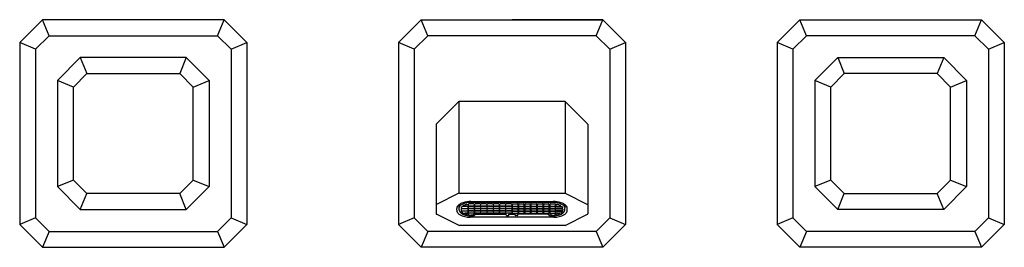
# Model space of a CAD drawing. Units: inches. Extents: x 4162.3 to 4172.5, y 150.9 to 153.3.
import ezdxf

# ---------------------------------------------------------------- set-up
doc = ezdxf.new("R2010")
doc.units = ezdxf.units.IN
doc.header["$LTSCALE"] = 0.64311
doc.header["$MEASUREMENT"] = 0
doc.layers.get('0').update_dxf_attribs({"color": 255, "linetype": 'CONTINUOUS'})
doc.layers.get('Defpoints').update_dxf_attribs({"linetype": 'CONTINUOUS'})
doc.styles.get("Standard").update_dxf_attribs({"font": 'txt', "width": 0.8})

msp = doc.modelspace()

# ---------------------------------------------------------------- linework, layer by layer
for p, q in [((4162.516, 153.282), (4162.28, 153.046)), ((4162.585, 153.116), (4162.516, 153.282)), ((4164.406, 153.282), (4162.516, 153.282)), ((4164.337, 153.116), (4164.406, 153.282)), ((4164.406, 153.282), (4164.642, 153.046)), ((4166.453, 153.282), (4166.217, 153.046)), ((4166.453, 153.282), (4168.343, 153.282)), ((4166.522, 153.116), (4166.453, 153.282)), ((4168.343, 153.282), (4167.398, 153.282)), ((4168.274, 153.116), (4168.343, 153.282)), ((4168.343, 153.282), (4168.579, 153.046)), ((4170.39, 153.282), (4170.154, 153.046)), ((4170.39, 153.282), (4172.28, 153.282)), ((4170.459, 153.116), (4170.39, 153.282)), ((4172.211, 153.116), (4172.28, 153.282)), ((4172.28, 153.282), (4172.516, 153.046)), ((4162.28, 153.046), (4162.28, 151.156)), ((4162.445, 152.977), (4162.28, 153.046)), ((4162.585, 153.116), (4162.445, 152.977)), ((4162.585, 153.116), (4164.337, 153.116)), ((4164.337, 153.116), (4164.477, 152.977)), ((4164.477, 152.977), (4164.642, 153.046)), ((4164.642, 153.046), (4164.642, 151.156)), ((4166.382, 152.977), (4166.217, 153.046)), ((4166.217, 153.046), (4166.217, 151.156)), ((4166.522, 153.116), (4166.382, 152.977)), ((4168.274, 153.116), (4166.522, 153.116)), ((4168.274, 153.116), (4168.414, 152.977)), ((4168.414, 152.977), (4168.579, 153.046)), ((4168.579, 153.046), (4168.579, 151.156)), ((4170.154, 153.046), (4170.154, 151.156)), ((4170.319, 152.977), (4170.154, 153.046)), ((4170.459, 153.116), (4170.319, 152.977)), ((4172.211, 153.116), (4170.459, 153.116)), ((4172.211, 153.116), (4172.351, 152.977)), ((4172.351, 152.977), (4172.516, 153.046)), ((4172.516, 153.046), (4172.516, 151.156)), ((4162.445, 152.977), (4162.445, 151.224)), ((4164.477, 152.977), (4164.477, 151.224)), ((4166.382, 152.977), (4166.382, 151.224)), ((4168.414, 152.977), (4168.414, 151.224)), ((4170.319, 152.977), (4170.319, 151.224)), ((4172.351, 152.977), (4172.351, 151.224)), ((4162.674, 152.652), (4162.91, 152.888)), ((4164.012, 152.888), (4162.91, 152.888)), ((4162.91, 152.888), (4162.978, 152.723)), ((4164.012, 152.888), (4163.944, 152.723)), ((4164.248, 152.652), (4164.012, 152.888)), ((4170.548, 152.652), (4170.784, 152.888)), ((4170.784, 152.888), (4171.886, 152.888)), ((4170.784, 152.888), (4170.852, 152.723)), ((4171.886, 152.888), (4171.818, 152.723)), ((4172.122, 152.652), (4171.886, 152.888)), ((4162.674, 152.652), (4162.674, 151.55)), ((4162.839, 152.583), (4162.674, 152.652)), ((4162.978, 152.723), (4162.839, 152.583)), ((4162.978, 152.723), (4163.944, 152.723)), ((4163.944, 152.723), (4164.083, 152.583)), ((4164.083, 152.583), (4164.248, 152.652)), ((4164.248, 152.652), (4164.248, 151.55)), ((4170.548, 152.652), (4170.548, 151.55)), ((4170.713, 152.583), (4170.548, 152.652)), ((4170.852, 152.723), (4170.713, 152.583)), ((4171.818, 152.723), (4170.852, 152.723)), ((4171.818, 152.723), (4171.957, 152.583)), ((4171.957, 152.583), (4172.122, 152.652)), ((4172.122, 152.652), (4172.122, 151.55)), ((4162.839, 151.618), (4162.839, 152.583)), ((4164.083, 151.618), (4164.083, 152.583)), ((4170.713, 151.618), (4170.713, 152.583)), ((4171.957, 151.618), (4171.957, 152.583)), ((4166.844, 152.433), (4166.613, 152.201)), ((4166.844, 152.433), (4166.844, 151.48)), ((4166.85, 152.435), (4167.946, 152.435)), ((4167.951, 152.433), (4168.183, 152.201)), ((4167.951, 152.433), (4167.951, 151.48)), ((4166.611, 152.196), (4166.611, 151.266)), ((4168.185, 152.196), (4168.185, 151.266)), ((4162.839, 151.618), (4162.674, 151.55)), ((4162.978, 151.479), (4162.839, 151.618)), ((4163.944, 151.479), (4164.083, 151.618)), ((4164.083, 151.618), (4164.248, 151.55)), ((4170.713, 151.618), (4170.548, 151.55)), ((4170.852, 151.479), (4170.713, 151.618)), ((4171.818, 151.479), (4171.957, 151.618)), ((4171.957, 151.618), (4172.122, 151.55)), ((4162.674, 151.55), (4162.91, 151.313)), ((4164.248, 151.55), (4164.012, 151.313)), ((4170.548, 151.55), (4170.784, 151.313)), ((4172.122, 151.55), (4171.886, 151.313)), ((4162.91, 151.313), (4162.978, 151.479)), ((4163.944, 151.479), (4162.978, 151.479)), ((4164.012, 151.313), (4163.944, 151.479)), ((4166.844, 151.48), (4166.613, 151.364)), ((4166.85, 151.481), (4167.946, 151.481)), ((4166.971, 151.394), (4167.825, 151.394)), ((4167.951, 151.48), (4168.183, 151.364)), ((4170.784, 151.313), (4170.852, 151.479)), ((4170.852, 151.479), (4171.818, 151.479)), ((4171.886, 151.313), (4171.818, 151.479)), ((4162.91, 151.313), (4164.012, 151.313)), ((4166.823, 151.304), (4166.823, 151.323)), ((4166.848, 151.307), (4166.847, 151.344)), ((4166.868, 151.316), (4166.868, 151.305)), ((4166.933, 151.32), (4166.878, 151.32)), ((4166.878, 151.298), (4166.933, 151.298)), ((4166.879, 151.322), (4166.933, 151.322)), ((4166.933, 151.344), (4166.881, 151.344)), ((4166.933, 151.296), (4166.881, 151.296)), ((4166.933, 151.346), (4166.901, 151.346)), ((4166.941, 151.361), (4166.941, 151.35)), ((4166.941, 151.326), (4166.941, 151.34)), ((4166.941, 151.302), (4166.941, 151.316)), ((4166.941, 151.279), (4166.941, 151.292)), ((4166.945, 151.35), (4166.945, 151.366)), ((4166.945, 151.326), (4166.945, 151.34)), ((4166.945, 151.302), (4166.945, 151.316)), ((4166.945, 151.279), (4166.945, 151.292)), ((4166.998, 151.37), (4166.953, 151.37)), ((4166.998, 151.346), (4166.953, 151.346)), ((4166.998, 151.344), (4166.953, 151.344)), ((4166.998, 151.322), (4166.953, 151.322)), ((4166.998, 151.32), (4166.953, 151.32)), ((4166.998, 151.298), (4166.953, 151.298)), ((4166.998, 151.296), (4166.953, 151.296)), ((4167.825, 151.386), (4166.971, 151.386)), ((4167.006, 151.366), (4167.006, 151.35)), ((4167.006, 151.34), (4167.006, 151.326)), ((4167.006, 151.316), (4167.006, 151.302)), ((4167.006, 151.292), (4167.006, 151.279)), ((4167.01, 151.35), (4167.01, 151.366)), ((4167.01, 151.326), (4167.01, 151.34)), ((4167.01, 151.302), (4167.01, 151.316)), ((4167.01, 151.278), (4167.01, 151.292)), ((4167.063, 151.37), (4167.018, 151.37)), ((4167.063, 151.346), (4167.018, 151.346)), ((4167.063, 151.344), (4167.018, 151.344)), ((4167.063, 151.322), (4167.018, 151.322)), ((4167.063, 151.32), (4167.018, 151.32)), ((4167.063, 151.298), (4167.018, 151.298)), ((4167.063, 151.296), (4167.018, 151.296)), ((4167.071, 151.366), (4167.071, 151.35)), ((4167.071, 151.34), (4167.071, 151.326)), ((4167.071, 151.316), (4167.071, 151.302)), ((4167.071, 151.292), (4167.071, 151.278)), ((4167.075, 151.35), (4167.075, 151.366)), ((4167.075, 151.326), (4167.075, 151.34)), ((4167.075, 151.302), (4167.075, 151.316)), ((4167.075, 151.278), (4167.075, 151.292)), ((4167.128, 151.37), (4167.083, 151.37)), ((4167.128, 151.346), (4167.083, 151.346)), ((4167.128, 151.344), (4167.083, 151.344)), ((4167.128, 151.322), (4167.083, 151.322)), ((4167.128, 151.32), (4167.083, 151.32)), ((4167.128, 151.298), (4167.083, 151.298)), ((4167.128, 151.296), (4167.083, 151.296)), ((4167.136, 151.366), (4167.136, 151.35)), ((4167.136, 151.34), (4167.136, 151.326)), ((4167.136, 151.316), (4167.136, 151.302)), ((4167.136, 151.292), (4167.136, 151.278)), ((4167.14, 151.35), (4167.14, 151.366)), ((4167.14, 151.326), (4167.14, 151.34)), ((4167.14, 151.302), (4167.14, 151.316)), ((4167.14, 151.278), (4167.14, 151.292)), ((4167.193, 151.37), (4167.148, 151.37)), ((4167.193, 151.346), (4167.148, 151.346)), ((4167.193, 151.344), (4167.148, 151.344)), ((4167.193, 151.322), (4167.148, 151.322)), ((4167.193, 151.32), (4167.148, 151.32)), ((4167.193, 151.298), (4167.148, 151.298)), ((4167.193, 151.296), (4167.148, 151.296)), ((4167.201, 151.366), (4167.201, 151.35)), ((4167.201, 151.34), (4167.201, 151.326)), ((4167.201, 151.316), (4167.201, 151.302)), ((4167.201, 151.292), (4167.201, 151.278)), ((4167.205, 151.35), (4167.205, 151.366)), ((4167.205, 151.326), (4167.205, 151.34)), ((4167.205, 151.302), (4167.205, 151.316)), ((4167.205, 151.278), (4167.205, 151.292)), ((4167.258, 151.37), (4167.213, 151.37)), ((4167.258, 151.346), (4167.213, 151.346)), ((4167.258, 151.344), (4167.213, 151.344)), ((4167.258, 151.322), (4167.213, 151.322)), ((4167.258, 151.32), (4167.213, 151.32)), ((4167.258, 151.298), (4167.213, 151.298)), ((4167.258, 151.296), (4167.213, 151.296)), ((4167.266, 151.366), (4167.266, 151.35)), ((4167.266, 151.34), (4167.266, 151.326)), ((4167.266, 151.316), (4167.266, 151.302)), ((4167.266, 151.292), (4167.266, 151.278)), ((4167.27, 151.35), (4167.27, 151.366)), ((4167.27, 151.326), (4167.27, 151.34)), ((4167.27, 151.302), (4167.27, 151.316)), ((4167.27, 151.278), (4167.27, 151.292)), ((4167.323, 151.37), (4167.278, 151.37)), ((4167.323, 151.346), (4167.278, 151.346)), ((4167.323, 151.344), (4167.278, 151.344)), ((4167.323, 151.322), (4167.278, 151.322)), ((4167.323, 151.32), (4167.278, 151.32)), ((4167.323, 151.298), (4167.278, 151.298)), ((4167.323, 151.296), (4167.278, 151.296)), ((4167.331, 151.366), (4167.331, 151.35)), ((4167.331, 151.34), (4167.331, 151.326)), ((4167.331, 151.316), (4167.331, 151.302)), ((4167.331, 151.292), (4167.331, 151.278)), ((4167.335, 151.35), (4167.335, 151.366)), ((4167.335, 151.326), (4167.335, 151.34)), ((4167.335, 151.302), (4167.335, 151.316)), ((4167.335, 151.278), (4167.335, 151.292)), ((4167.388, 151.37), (4167.343, 151.37)), ((4167.388, 151.346), (4167.343, 151.346)), ((4167.388, 151.344), (4167.343, 151.344)), ((4167.388, 151.322), (4167.343, 151.322)), ((4167.388, 151.32), (4167.343, 151.32)), ((4167.388, 151.298), (4167.343, 151.298)), ((4167.388, 151.296), (4167.343, 151.296)), ((4167.396, 151.366), (4167.396, 151.35)), ((4167.396, 151.34), (4167.396, 151.326)), ((4167.396, 151.316), (4167.396, 151.302)), ((4167.396, 151.292), (4167.396, 151.278)), ((4167.4, 151.366), (4167.4, 151.35)), ((4167.4, 151.34), (4167.4, 151.326)), ((4167.4, 151.316), (4167.4, 151.302)), ((4167.4, 151.292), (4167.4, 151.278)), ((4167.408, 151.37), (4167.453, 151.37)), ((4167.408, 151.346), (4167.453, 151.346)), ((4167.408, 151.344), (4167.453, 151.344)), ((4167.408, 151.322), (4167.453, 151.322)), ((4167.408, 151.32), (4167.453, 151.32)), ((4167.408, 151.298), (4167.453, 151.298)), ((4167.408, 151.296), (4167.453, 151.296)), ((4167.461, 151.35), (4167.461, 151.366)), ((4167.461, 151.326), (4167.461, 151.34)), ((4167.461, 151.302), (4167.461, 151.316)), ((4167.461, 151.278), (4167.461, 151.292)), ((4167.465, 151.366), (4167.465, 151.35)), ((4167.465, 151.34), (4167.465, 151.326)), ((4167.465, 151.316), (4167.465, 151.302)), ((4167.465, 151.292), (4167.465, 151.278)), ((4167.473, 151.37), (4167.518, 151.37)), ((4167.473, 151.346), (4167.518, 151.346)), ((4167.473, 151.344), (4167.518, 151.344)), ((4167.473, 151.322), (4167.518, 151.322)), ((4167.473, 151.32), (4167.518, 151.32)), ((4167.473, 151.298), (4167.518, 151.298)), ((4167.473, 151.296), (4167.518, 151.296)), ((4167.526, 151.35), (4167.526, 151.366)), ((4167.526, 151.326), (4167.526, 151.34)), ((4167.526, 151.302), (4167.526, 151.316)), ((4167.526, 151.278), (4167.526, 151.292)), ((4167.53, 151.366), (4167.53, 151.35)), ((4167.53, 151.34), (4167.53, 151.326)), ((4167.53, 151.316), (4167.53, 151.302)), ((4167.53, 151.292), (4167.53, 151.278)), ((4167.538, 151.37), (4167.583, 151.37)), ((4167.538, 151.346), (4167.583, 151.346)), ((4167.538, 151.344), (4167.583, 151.344)), ((4167.538, 151.322), (4167.583, 151.322)), ((4167.538, 151.32), (4167.583, 151.32)), ((4167.538, 151.298), (4167.583, 151.298)), ((4167.538, 151.296), (4167.583, 151.296)), ((4167.591, 151.35), (4167.591, 151.366)), ((4167.591, 151.326), (4167.591, 151.34)), ((4167.591, 151.302), (4167.591, 151.316)), ((4167.591, 151.278), (4167.591, 151.292)), ((4167.595, 151.366), (4167.595, 151.35)), ((4167.595, 151.34), (4167.595, 151.326)), ((4167.595, 151.316), (4167.595, 151.302)), ((4167.595, 151.292), (4167.595, 151.278)), ((4167.603, 151.37), (4167.648, 151.37)), ((4167.603, 151.346), (4167.648, 151.346)), ((4167.603, 151.344), (4167.648, 151.344)), ((4167.603, 151.322), (4167.648, 151.322)), ((4167.603, 151.32), (4167.648, 151.32)), ((4167.603, 151.298), (4167.648, 151.298)), ((4167.603, 151.296), (4167.648, 151.296)), ((4167.656, 151.35), (4167.656, 151.366)), ((4167.656, 151.326), (4167.656, 151.34)), ((4167.656, 151.302), (4167.656, 151.316)), ((4167.656, 151.278), (4167.656, 151.292)), ((4167.66, 151.366), (4167.66, 151.35)), ((4167.66, 151.34), (4167.66, 151.326)), ((4167.66, 151.316), (4167.66, 151.302)), ((4167.66, 151.292), (4167.66, 151.278)), ((4167.668, 151.37), (4167.713, 151.37)), ((4167.668, 151.346), (4167.713, 151.346)), ((4167.668, 151.344), (4167.713, 151.344)), ((4167.668, 151.322), (4167.713, 151.322)), ((4167.668, 151.32), (4167.713, 151.32)), ((4167.668, 151.298), (4167.713, 151.298)), ((4167.668, 151.296), (4167.713, 151.296)), ((4167.721, 151.35), (4167.721, 151.366)), ((4167.721, 151.326), (4167.721, 151.34)), ((4167.721, 151.302), (4167.721, 151.316)), ((4167.721, 151.278), (4167.721, 151.292)), ((4167.725, 151.366), (4167.725, 151.35)), ((4167.725, 151.34), (4167.725, 151.326)), ((4167.725, 151.316), (4167.725, 151.302)), ((4167.725, 151.292), (4167.725, 151.278)), ((4167.733, 151.37), (4167.778, 151.37)), ((4167.733, 151.346), (4167.778, 151.346)), ((4167.733, 151.344), (4167.778, 151.344)), ((4167.733, 151.322), (4167.778, 151.322)), ((4167.733, 151.32), (4167.778, 151.32)), ((4167.733, 151.298), (4167.778, 151.298)), ((4167.733, 151.296), (4167.778, 151.296)), ((4167.786, 151.35), (4167.786, 151.366)), ((4167.786, 151.326), (4167.786, 151.34)), ((4167.786, 151.302), (4167.786, 151.316)), ((4167.786, 151.278), (4167.786, 151.292)), ((4167.79, 151.366), (4167.79, 151.35)), ((4167.79, 151.34), (4167.79, 151.326)), ((4167.79, 151.316), (4167.79, 151.302)), ((4167.79, 151.292), (4167.79, 151.279)), ((4167.798, 151.37), (4167.843, 151.37)), ((4167.798, 151.346), (4167.843, 151.346)), ((4167.798, 151.344), (4167.843, 151.344)), ((4167.798, 151.322), (4167.843, 151.322)), ((4167.798, 151.32), (4167.843, 151.32)), ((4167.798, 151.298), (4167.843, 151.298)), ((4167.798, 151.296), (4167.843, 151.296)), ((4167.851, 151.35), (4167.851, 151.366)), ((4167.851, 151.326), (4167.851, 151.34)), ((4167.851, 151.302), (4167.851, 151.316)), ((4167.851, 151.279), (4167.851, 151.292)), ((4167.855, 151.361), (4167.855, 151.35)), ((4167.855, 151.326), (4167.855, 151.34)), ((4167.855, 151.302), (4167.855, 151.316)), ((4167.855, 151.279), (4167.855, 151.292)), ((4167.863, 151.346), (4167.895, 151.346)), ((4167.863, 151.344), (4167.915, 151.344)), ((4167.917, 151.322), (4167.863, 151.322)), ((4167.863, 151.32), (4167.918, 151.32)), ((4167.917, 151.298), (4167.863, 151.298)), ((4167.863, 151.296), (4167.915, 151.296)), ((4167.928, 151.316), (4167.928, 151.305)), ((4167.948, 151.307), (4167.949, 151.344)), ((4167.973, 151.304), (4167.973, 151.323)), ((4171.886, 151.313), (4170.784, 151.313)), ((4162.445, 151.224), (4162.28, 151.156)), ((4162.585, 151.085), (4162.445, 151.224)), ((4164.337, 151.085), (4164.477, 151.224)), ((4164.477, 151.224), (4164.642, 151.156)), ((4166.382, 151.224), (4166.217, 151.156)), ((4166.522, 151.085), (4166.382, 151.224)), ((4166.847, 151.146), (4166.613, 151.263)), ((4166.889, 151.275), (4166.933, 151.275)), ((4166.929, 151.258), (4166.908, 151.265)), ((4166.933, 151.273), (4166.914, 151.273)), ((4166.941, 151.263), (4166.941, 151.269)), ((4166.945, 151.26), (4166.945, 151.269)), ((4166.998, 151.275), (4166.953, 151.275)), ((4166.994, 151.273), (4166.953, 151.273)), ((4166.998, 151.246), (4166.965, 151.246)), ((4167.831, 151.233), (4166.965, 151.233)), ((4166.982, 151.254), (4166.971, 151.254)), ((4166.992, 151.257), (4167.003, 151.266)), ((4167.021, 151.263), (4167.002, 151.247)), ((4167.063, 151.274), (4167.018, 151.274)), ((4167.027, 151.265), (4167.333, 151.265)), ((4167.128, 151.274), (4167.083, 151.274)), ((4167.193, 151.274), (4167.148, 151.274)), ((4167.258, 151.274), (4167.213, 151.274)), ((4167.323, 151.274), (4167.278, 151.274)), ((4167.339, 151.254), (4167.339, 151.264)), ((4167.388, 151.274), (4167.343, 151.274)), ((4167.345, 151.248), (4167.359, 151.248)), ((4167.365, 151.254), (4167.365, 151.264)), ((4167.37, 151.265), (4167.426, 151.265)), ((4167.408, 151.274), (4167.453, 151.274)), ((4167.431, 151.254), (4167.431, 151.264)), ((4167.451, 151.248), (4167.437, 151.248)), ((4167.457, 151.254), (4167.457, 151.264)), ((4167.769, 151.265), (4167.463, 151.265)), ((4167.473, 151.274), (4167.518, 151.274)), ((4167.538, 151.274), (4167.583, 151.274)), ((4167.603, 151.274), (4167.648, 151.274)), ((4167.668, 151.274), (4167.713, 151.274)), ((4167.733, 151.274), (4167.778, 151.274)), ((4167.775, 151.263), (4167.794, 151.247)), ((4167.804, 151.257), (4167.793, 151.266)), ((4167.798, 151.275), (4167.843, 151.275)), ((4167.798, 151.246), (4167.831, 151.246)), ((4167.802, 151.273), (4167.843, 151.273)), ((4167.814, 151.254), (4167.825, 151.254)), ((4167.851, 151.26), (4167.851, 151.269)), ((4167.855, 151.263), (4167.855, 151.269)), ((4167.907, 151.275), (4167.863, 151.275)), ((4167.863, 151.273), (4167.882, 151.273)), ((4167.867, 151.258), (4167.888, 151.265)), ((4167.949, 151.146), (4168.183, 151.263)), ((4168.274, 151.085), (4168.414, 151.224)), ((4168.414, 151.224), (4168.579, 151.156)), ((4170.319, 151.224), (4170.154, 151.156)), ((4170.459, 151.085), (4170.319, 151.224)), ((4172.211, 151.085), (4172.351, 151.224)), ((4172.351, 151.224), (4172.516, 151.156)), ((4162.516, 150.92), (4162.28, 151.156)), ((4164.406, 150.92), (4164.642, 151.156)), ((4166.453, 150.92), (4166.217, 151.156)), ((4167.949, 151.146), (4166.847, 151.146)), ((4168.343, 150.92), (4168.579, 151.156)), ((4170.39, 150.92), (4170.154, 151.156)), ((4172.28, 150.92), (4172.516, 151.156)), ((4162.585, 151.085), (4162.516, 150.92)), ((4162.585, 151.085), (4164.337, 151.085)), ((4164.337, 151.085), (4164.406, 150.92)), ((4166.522, 151.085), (4166.453, 150.92)), ((4168.274, 151.085), (4166.522, 151.085)), ((4168.274, 151.085), (4168.343, 150.92)), ((4170.459, 151.085), (4170.39, 150.92)), ((4172.211, 151.085), (4170.459, 151.085)), ((4172.211, 151.085), (4172.28, 150.92)), ((4162.516, 150.92), (4164.406, 150.92)), ((4168.343, 150.92), (4166.453, 150.92)), ((4172.28, 150.92), (4170.39, 150.92))]:
    msp.add_line(p, q)
for centre, radius, start, end in [((4166.85, 152.427), 0.0079, 90, 135), ((4167.946, 152.427), 0.0079, 45, 90), ((4166.618, 152.196), 0.0079, 135, 180), ((4168.177, 152.196), 0.0079, 360, 45), ((4166.85, 151.468), 0.0129, 88.9908, 114.411), ((4166.963, 151.141), 0.253, 88.295, 107.5826), ((4167.833, 151.141), 0.253, 72.4174, 91.705), ((4167.946, 151.468), 0.0129, 65.589, 91.0092), ((4166.615, 151.359), 0.00492, 114.5804, 143.2103), ((4166.613, 151.361), 0.00206, 143.2103, 180.5259), ((4166.859, 151.324), 0.0361, 141.1083, 181.2529), ((4166.859, 151.303), 0.036, 179.5269, 209.4501), ((4166.907, 151.285), 0.0974, 118.7651, 141.1083), ((4166.884, 151.342), 0.0374, 129.8669, 177.7419), ((4166.89, 151.321), 0.0432, 133.4879, 175.6651), ((4166.884, 151.31), 0.0364, 179.9589, 207.8434), ((4166.91, 151.336), 0.0605, 145.267, 181.8173), ((4166.904, 151.321), 0.0588, 208.2771, 233.529), ((4166.932, 151.24), 0.149, 107.5826, 118.7651), ((4166.944, 151.254), 0.129, 103.6592, 130.4538), ((4166.873, 151.315), 0.00439, 111.3421, 161.214), ((4166.894, 151.305), 0.0258, 180.0146, 187.2973), ((4166.872, 151.303), 0.00296, 195.278, 241.4481), ((4166.906, 151.314), 0.0388, 130.6518, 161.3067), ((4166.872, 151.326), 0.00213, 167.9588, 205.0165), ((4166.872, 151.327), 0.00297, 205.0165, 239.6967), ((4166.877, 151.313), 0.0152, 241.4481, 274.3005), ((4166.878, 151.337), 0.0149, 239.6967, 273.2594), ((4166.878, 151.301), 0.0185, 88.2816, 111.3421), ((4166.876, 151.292), 0.00319, 120.3138, 193.0231), ((4166.881, 151.283), 0.0134, 88.5117, 120.3138), ((4166.895, 151.35), 0.00323, 113.8648, 180.1086), ((4166.895, 151.35), 0.0031, 188.5227, 236.0594), ((4166.9, 151.358), 0.0126, 236.0594, 274.3241), ((4166.956, 151.239), 0.129, 101.7414, 118.5783), ((4166.975, 151.116), 0.27, 90.8974, 103.1113), ((4166.932, 151.35), 0.0157, 72.9301, 101.1913), ((4166.934, 151.358), 0.0125, 268.5642, 295.5628), ((4166.934, 151.333), 0.0104, 56.9295, 93.5136), ((4166.934, 151.335), 0.0132, 269.5774, 296.7577), ((4166.934, 151.31), 0.0104, 56.9295, 93.5136), ((4166.934, 151.312), 0.0132, 269.5774, 296.7577), ((4166.934, 151.286), 0.0104, 56.9295, 93.5136), ((4166.936, 151.36), 0.0055, 13.405, 78.1025), ((4166.937, 151.35), 0.00402, 295.5628, 347.0039), ((4166.938, 151.326), 0.00339, 296.7577, 351.4234), ((4166.938, 151.303), 0.00339, 296.7577, 351.4234), ((4166.938, 151.339), 0.00361, 12.0889, 56.9295), ((4166.938, 151.315), 0.00361, 12.0889, 56.9295), ((4166.938, 151.292), 0.00361, 12.0889, 56.9295), ((4166.949, 151.365), 0.00416, 99.4619, 167.7037), ((4166.948, 151.35), 0.00328, 187.3093, 246.3391), ((4166.949, 151.339), 0.00416, 99.4619, 167.7037), ((4166.948, 151.326), 0.00328, 187.3093, 246.3391), ((4166.949, 151.315), 0.00416, 99.4619, 167.7037), ((4166.948, 151.303), 0.00328, 187.3093, 246.3391), ((4166.949, 151.292), 0.00416, 99.4619, 167.7037), ((4166.954, 151.362), 0.0162, 246.3391, 268.0332), ((4166.954, 151.338), 0.0162, 246.3391, 268.0332), ((4166.954, 151.314), 0.0162, 246.3391, 268.0332), ((4166.954, 151.352), 0.0183, 91.9801, 106.294), ((4166.954, 151.325), 0.0183, 91.9801, 106.294), ((4166.954, 151.302), 0.0183, 91.9801, 106.294), ((4166.954, 151.278), 0.0183, 91.9801, 106.294), ((4166.999, 151.36), 0.00976, 64.4469, 94.9649), ((4166.997, 151.367), 0.0217, 273.976, 288.6179), ((4166.999, 151.334), 0.00976, 64.4469, 94.9649), ((4166.997, 151.344), 0.0217, 273.976, 288.6179), ((4166.999, 151.31), 0.00976, 64.4469, 94.9649), ((4166.997, 151.32), 0.0217, 273.976, 288.6179), ((4166.999, 151.287), 0.00976, 64.4469, 94.9649), ((4167.001, 151.364), 0.00566, 21.6213, 64.4469), ((4167.001, 151.338), 0.00566, 21.6213, 64.4469), ((4167.001, 151.314), 0.00566, 21.6213, 64.4469), ((4167.001, 151.29), 0.00566, 21.6213, 64.4469), ((4167.003, 151.35), 0.00367, 288.6179, 350.1492), ((4167.003, 151.327), 0.00367, 288.6179, 350.1492), ((4167.003, 151.303), 0.00367, 288.6179, 350.1492), ((4167.014, 151.365), 0.00416, 99.4619, 167.7037), ((4167.013, 151.35), 0.00328, 187.3093, 246.3391), ((4167.014, 151.339), 0.00416, 99.4619, 167.7037), ((4167.013, 151.326), 0.00328, 187.3093, 246.3391), ((4167.014, 151.315), 0.00416, 99.4619, 167.7037), ((4167.013, 151.303), 0.00328, 187.3093, 246.3391), ((4167.014, 151.292), 0.00416, 99.4619, 167.7037), ((4167.019, 151.362), 0.0162, 246.3391, 268.0332), ((4167.019, 151.338), 0.0162, 246.3391, 268.0332), ((4167.019, 151.314), 0.0162, 246.3391, 268.0332), ((4167.019, 151.352), 0.0183, 91.9801, 106.294), ((4167.019, 151.325), 0.0183, 91.9801, 106.294), ((4167.019, 151.302), 0.0183, 91.9801, 106.294), ((4167.019, 151.278), 0.0183, 91.9801, 106.294), ((4167.064, 151.36), 0.00976, 64.4469, 94.9649), ((4167.062, 151.367), 0.0217, 273.976, 288.6179), ((4167.064, 151.334), 0.00976, 64.4469, 94.9649), ((4167.062, 151.344), 0.0217, 273.976, 288.6179), ((4167.064, 151.31), 0.00976, 64.4469, 94.9649), ((4167.062, 151.32), 0.0217, 273.976, 288.6179), ((4167.064, 151.287), 0.00976, 64.4469, 94.9649), ((4167.066, 151.364), 0.00566, 21.6213, 64.4469), ((4167.066, 151.338), 0.00566, 21.6213, 64.4469), ((4167.066, 151.314), 0.00566, 21.6213, 64.4469), ((4167.066, 151.29), 0.00566, 21.6213, 64.4469), ((4167.068, 151.35), 0.00367, 288.6179, 350.1492), ((4167.068, 151.327), 0.00367, 288.6179, 350.1492), ((4167.068, 151.303), 0.00367, 288.6179, 350.1492), ((4167.079, 151.365), 0.00416, 99.4619, 167.7037), ((4167.078, 151.35), 0.00328, 187.3093, 246.3391), ((4167.079, 151.339), 0.00416, 99.4619, 167.7037), ((4167.078, 151.326), 0.00328, 187.3093, 246.3391), ((4167.079, 151.315), 0.00416, 99.4619, 167.7037), ((4167.078, 151.303), 0.00328, 187.3093, 246.3391), ((4167.079, 151.292), 0.00416, 99.4619, 167.7037), ((4167.084, 151.362), 0.0162, 246.3391, 268.0332), ((4167.084, 151.338), 0.0162, 246.3391, 268.0332), ((4167.084, 151.314), 0.0162, 246.3391, 268.0332), ((4167.084, 151.352), 0.0183, 91.9801, 106.294), ((4167.084, 151.325), 0.0183, 91.9801, 106.294), ((4167.084, 151.302), 0.0183, 91.9801, 106.294), ((4167.084, 151.278), 0.0183, 91.9801, 106.294), ((4167.129, 151.36), 0.00976, 64.4469, 94.9649), ((4167.127, 151.367), 0.0217, 273.976, 288.6179), ((4167.129, 151.334), 0.00976, 64.4469, 94.9649), ((4167.127, 151.344), 0.0217, 273.976, 288.6179), ((4167.129, 151.31), 0.00976, 64.4469, 94.9649), ((4167.127, 151.32), 0.0217, 273.976, 288.6179), ((4167.129, 151.287), 0.00976, 64.4469, 94.9649), ((4167.131, 151.364), 0.00566, 21.6213, 64.4469), ((4167.131, 151.338), 0.00566, 21.6213, 64.4469), ((4167.131, 151.314), 0.00566, 21.6213, 64.4469), ((4167.131, 151.29), 0.00566, 21.6213, 64.4469), ((4167.133, 151.35), 0.00367, 288.6179, 350.1492), ((4167.133, 151.327), 0.00367, 288.6179, 350.1492), ((4167.133, 151.303), 0.00367, 288.6179, 350.1492), ((4167.144, 151.365), 0.00416, 99.4619, 167.7037), ((4167.143, 151.35), 0.00328, 187.3093, 246.3391), ((4167.144, 151.339), 0.00416, 99.4619, 167.7037), ((4167.143, 151.326), 0.00328, 187.3093, 246.3391), ((4167.144, 151.315), 0.00416, 99.4619, 167.7037), ((4167.143, 151.303), 0.00328, 187.3093, 246.3391), ((4167.144, 151.292), 0.00416, 99.4619, 167.7037), ((4167.149, 151.362), 0.0162, 246.3391, 268.0332), ((4167.149, 151.338), 0.0162, 246.3391, 268.0332), ((4167.149, 151.314), 0.0162, 246.3391, 268.0332), ((4167.149, 151.352), 0.0183, 91.9801, 106.294), ((4167.149, 151.325), 0.0183, 91.9801, 106.294), ((4167.149, 151.302), 0.0183, 91.9801, 106.294), ((4167.149, 151.278), 0.0183, 91.9801, 106.294), ((4167.194, 151.36), 0.00976, 64.4469, 94.9649), ((4167.192, 151.367), 0.0217, 273.976, 288.6179), ((4167.194, 151.334), 0.00976, 64.4469, 94.9649), ((4167.192, 151.344), 0.0217, 273.976, 288.6179), ((4167.194, 151.31), 0.00976, 64.4469, 94.9649), ((4167.192, 151.32), 0.0217, 273.976, 288.6179), ((4167.194, 151.287), 0.00976, 64.4469, 94.9649), ((4167.196, 151.364), 0.00566, 21.6213, 64.4469), ((4167.196, 151.338), 0.00566, 21.6213, 64.4469), ((4167.196, 151.314), 0.00566, 21.6213, 64.4469), ((4167.196, 151.29), 0.00566, 21.6213, 64.4469), ((4167.198, 151.35), 0.00367, 288.6179, 350.1492), ((4167.198, 151.327), 0.00367, 288.6179, 350.1492), ((4167.198, 151.303), 0.00367, 288.6179, 350.1492), ((4167.209, 151.365), 0.00416, 99.4619, 167.7037), ((4167.208, 151.35), 0.00328, 187.3093, 246.3391), ((4167.209, 151.339), 0.00416, 99.4619, 167.7037), ((4167.208, 151.326), 0.00328, 187.3093, 246.3391), ((4167.209, 151.315), 0.00416, 99.4619, 167.7037), ((4167.208, 151.303), 0.00328, 187.3093, 246.3391), ((4167.209, 151.292), 0.00416, 99.4619, 167.7037), ((4167.213, 151.362), 0.0162, 246.3391, 268.0332), ((4167.213, 151.338), 0.0162, 246.3391, 268.0332), ((4167.213, 151.314), 0.0162, 246.3391, 268.0332), ((4167.214, 151.352), 0.0183, 91.9801, 106.294), ((4167.214, 151.325), 0.0183, 91.9801, 106.294), ((4167.214, 151.302), 0.0183, 91.9801, 106.294), ((4167.214, 151.278), 0.0183, 91.9801, 106.294), ((4167.259, 151.36), 0.00976, 64.4469, 94.9649), ((4167.257, 151.367), 0.0217, 273.976, 288.6179), ((4167.259, 151.334), 0.00976, 64.4469, 94.9649), ((4167.257, 151.344), 0.0217, 273.976, 288.6179), ((4167.259, 151.31), 0.00976, 64.4469, 94.9649), ((4167.257, 151.32), 0.0217, 273.976, 288.6179), ((4167.259, 151.287), 0.00976, 64.4469, 94.9649), ((4167.261, 151.364), 0.00566, 21.6213, 64.4469), ((4167.261, 151.338), 0.00566, 21.6213, 64.4469), ((4167.261, 151.314), 0.00566, 21.6213, 64.4469), ((4167.261, 151.29), 0.00566, 21.6213, 64.4469), ((4167.262, 151.35), 0.00367, 288.6179, 350.1492), ((4167.262, 151.327), 0.00367, 288.6179, 350.1492), ((4167.262, 151.303), 0.00367, 288.6179, 350.1492), ((4167.274, 151.365), 0.00416, 99.4619, 167.7037), ((4167.273, 151.35), 0.00328, 187.3093, 246.3391), ((4167.274, 151.339), 0.00416, 99.4619, 167.7037), ((4167.273, 151.326), 0.00328, 187.3093, 246.3391), ((4167.274, 151.315), 0.00416, 99.4619, 167.7037), ((4167.273, 151.303), 0.00328, 187.3093, 246.3391), ((4167.274, 151.292), 0.00416, 99.4619, 167.7037), ((4167.278, 151.362), 0.0162, 246.3391, 268.0332), ((4167.278, 151.338), 0.0162, 246.3391, 268.0332), ((4167.278, 151.314), 0.0162, 246.3391, 268.0332), ((4167.279, 151.352), 0.0183, 91.9801, 106.294), ((4167.279, 151.325), 0.0183, 91.9801, 106.294), ((4167.279, 151.302), 0.0183, 91.9801, 106.294), ((4167.279, 151.278), 0.0183, 91.9801, 106.294), ((4167.324, 151.36), 0.00976, 64.4469, 94.9649), ((4167.322, 151.367), 0.0217, 273.976, 288.6179), ((4167.324, 151.334), 0.00976, 64.4469, 94.9649), ((4167.322, 151.344), 0.0217, 273.976, 288.6179), ((4167.324, 151.31), 0.00976, 64.4469, 94.9649), ((4167.322, 151.32), 0.0217, 273.976, 288.6179), ((4167.324, 151.287), 0.00976, 64.4469, 94.9649), ((4167.326, 151.364), 0.00566, 21.6213, 64.4469), ((4167.326, 151.338), 0.00566, 21.6213, 64.4469), ((4167.326, 151.314), 0.00566, 21.6213, 64.4469), ((4167.326, 151.29), 0.00566, 21.6213, 64.4469), ((4167.327, 151.35), 0.00367, 288.6179, 350.1492), ((4167.327, 151.327), 0.00367, 288.6179, 350.1492), ((4167.327, 151.303), 0.00367, 288.6179, 350.1492), ((4167.339, 151.365), 0.00416, 99.4619, 167.7037), ((4167.338, 151.35), 0.00328, 187.3093, 246.3391), ((4167.339, 151.339), 0.00416, 99.4619, 167.7037), ((4167.338, 151.326), 0.00328, 187.3093, 246.3391), ((4167.339, 151.315), 0.00416, 99.4619, 167.7037), ((4167.338, 151.303), 0.00328, 187.3093, 246.3391), ((4167.339, 151.292), 0.00416, 99.4619, 167.7037), ((4167.343, 151.362), 0.0162, 246.3391, 268.0332), ((4167.343, 151.338), 0.0162, 246.3391, 268.0332), ((4167.343, 151.314), 0.0162, 246.3391, 268.0332), ((4167.343, 151.352), 0.0183, 91.9801, 106.294), ((4167.343, 151.325), 0.0183, 91.9801, 106.294), ((4167.343, 151.302), 0.0183, 91.9801, 106.294), ((4167.343, 151.278), 0.0183, 91.9801, 106.294), ((4167.389, 151.36), 0.00976, 64.4469, 94.9649), ((4167.387, 151.367), 0.0217, 273.976, 288.6179), ((4167.389, 151.334), 0.00976, 64.4469, 94.9649), ((4167.387, 151.344), 0.0217, 273.976, 288.6179), ((4167.389, 151.31), 0.00976, 64.4469, 94.9649), ((4167.387, 151.32), 0.0217, 273.976, 288.6179), ((4167.389, 151.287), 0.00976, 64.4469, 94.9649), ((4167.391, 151.364), 0.00566, 21.6213, 64.4469), ((4167.391, 151.338), 0.00566, 21.6213, 64.4469), ((4167.391, 151.314), 0.00566, 21.6213, 64.4469), ((4167.391, 151.29), 0.00566, 21.6213, 64.4469), ((4167.392, 151.35), 0.00367, 288.6179, 350.1492), ((4167.392, 151.327), 0.00367, 288.6179, 350.1492), ((4167.392, 151.303), 0.00367, 288.6179, 350.1492), ((4167.405, 151.364), 0.00566, 115.5531, 158.3787), ((4167.404, 151.35), 0.00367, 189.8508, 251.3821), ((4167.405, 151.338), 0.00566, 115.5531, 158.3787), ((4167.404, 151.327), 0.00367, 189.8508, 251.3821), ((4167.405, 151.314), 0.00566, 115.5531, 158.3787), ((4167.404, 151.303), 0.00367, 189.8508, 251.3821), ((4167.405, 151.29), 0.00566, 115.5531, 158.3787), ((4167.409, 151.367), 0.0217, 251.3821, 266.024), ((4167.409, 151.344), 0.0217, 251.3821, 266.024), ((4167.409, 151.32), 0.0217, 251.3821, 266.024), ((4167.407, 151.36), 0.00976, 85.0351, 115.5531), ((4167.407, 151.334), 0.00976, 85.0351, 115.5531), ((4167.407, 151.31), 0.00976, 85.0351, 115.5531), ((4167.407, 151.287), 0.00976, 85.0351, 115.5531), ((4167.452, 151.352), 0.0183, 73.706, 88.0199), ((4167.453, 151.362), 0.0162, 271.9668, 293.6609), ((4167.452, 151.325), 0.0183, 73.706, 88.0199), ((4167.453, 151.338), 0.0162, 271.9668, 293.6609), ((4167.452, 151.302), 0.0183, 73.706, 88.0199), ((4167.453, 151.314), 0.0162, 271.9668, 293.6609), ((4167.452, 151.278), 0.0183, 73.706, 88.0199), ((4167.457, 151.365), 0.00416, 12.2963, 80.5381), ((4167.457, 151.339), 0.00416, 12.2963, 80.5381), ((4167.457, 151.315), 0.00416, 12.2963, 80.5381), ((4167.457, 151.292), 0.00416, 12.2963, 80.5381), ((4167.458, 151.35), 0.00328, 293.6609, 352.6907), ((4167.458, 151.326), 0.00328, 293.6609, 352.6907), ((4167.458, 151.303), 0.00328, 293.6609, 352.6907), ((4167.47, 151.364), 0.00566, 115.5531, 158.3787), ((4167.469, 151.35), 0.00367, 189.8508, 251.3821), ((4167.47, 151.338), 0.00566, 115.5531, 158.3787), ((4167.469, 151.327), 0.00367, 189.8508, 251.3821), ((4167.47, 151.314), 0.00566, 115.5531, 158.3787), ((4167.469, 151.303), 0.00367, 189.8508, 251.3821), ((4167.47, 151.29), 0.00566, 115.5531, 158.3787), ((4167.474, 151.367), 0.0217, 251.3821, 266.024), ((4167.474, 151.344), 0.0217, 251.3821, 266.024), ((4167.474, 151.32), 0.0217, 251.3821, 266.024), ((4167.472, 151.36), 0.00976, 85.0351, 115.5531), ((4167.472, 151.334), 0.00976, 85.0351, 115.5531), ((4167.472, 151.31), 0.00976, 85.0351, 115.5531), ((4167.472, 151.287), 0.00976, 85.0351, 115.5531), ((4167.517, 151.352), 0.0183, 73.706, 88.0199), ((4167.517, 151.362), 0.0162, 271.9668, 293.6609), ((4167.517, 151.325), 0.0183, 73.706, 88.0199), ((4167.517, 151.338), 0.0162, 271.9668, 293.6609), ((4167.517, 151.302), 0.0183, 73.706, 88.0199), ((4167.517, 151.314), 0.0162, 271.9668, 293.6609), ((4167.517, 151.278), 0.0183, 73.706, 88.0199), ((4167.522, 151.365), 0.00416, 12.2963, 80.5381), ((4167.522, 151.339), 0.00416, 12.2963, 80.5381), ((4167.522, 151.315), 0.00416, 12.2963, 80.5381), ((4167.522, 151.292), 0.00416, 12.2963, 80.5381), ((4167.523, 151.35), 0.00328, 293.6609, 352.6907), ((4167.523, 151.326), 0.00328, 293.6609, 352.6907), ((4167.523, 151.303), 0.00328, 293.6609, 352.6907), ((4167.535, 151.364), 0.00566, 115.5531, 158.3787), ((4167.533, 151.35), 0.00367, 189.8508, 251.3821), ((4167.535, 151.338), 0.00566, 115.5531, 158.3787), ((4167.533, 151.327), 0.00367, 189.8508, 251.3821), ((4167.535, 151.314), 0.00566, 115.5531, 158.3787), ((4167.533, 151.303), 0.00367, 189.8508, 251.3821), ((4167.535, 151.29), 0.00566, 115.5531, 158.3787), ((4167.539, 151.367), 0.0217, 251.3821, 266.024), ((4167.539, 151.344), 0.0217, 251.3821, 266.024), ((4167.539, 151.32), 0.0217, 251.3821, 266.024), ((4167.537, 151.36), 0.00976, 85.0351, 115.5531), ((4167.537, 151.334), 0.00976, 85.0351, 115.5531), ((4167.537, 151.31), 0.00976, 85.0351, 115.5531), ((4167.537, 151.287), 0.00976, 85.0351, 115.5531), ((4167.582, 151.352), 0.0183, 73.706, 88.0199), ((4167.582, 151.362), 0.0162, 271.9668, 293.6609), ((4167.582, 151.325), 0.0183, 73.706, 88.0199), ((4167.582, 151.338), 0.0162, 271.9668, 293.6609), ((4167.582, 151.302), 0.0183, 73.706, 88.0199), ((4167.582, 151.314), 0.0162, 271.9668, 293.6609), ((4167.582, 151.278), 0.0183, 73.706, 88.0199), ((4167.587, 151.365), 0.00416, 12.2963, 80.5381), ((4167.587, 151.339), 0.00416, 12.2963, 80.5381), ((4167.587, 151.315), 0.00416, 12.2963, 80.5381), ((4167.587, 151.292), 0.00416, 12.2963, 80.5381), ((4167.588, 151.35), 0.00328, 293.6609, 352.6907), ((4167.588, 151.326), 0.00328, 293.6609, 352.6907), ((4167.588, 151.303), 0.00328, 293.6609, 352.6907), ((4167.6, 151.364), 0.00566, 115.5531, 158.3787), ((4167.598, 151.35), 0.00367, 189.8508, 251.3821), ((4167.6, 151.338), 0.00566, 115.5531, 158.3787), ((4167.598, 151.327), 0.00367, 189.8508, 251.3821), ((4167.6, 151.314), 0.00566, 115.5531, 158.3787), ((4167.598, 151.303), 0.00367, 189.8508, 251.3821), ((4167.6, 151.29), 0.00566, 115.5531, 158.3787), ((4167.604, 151.367), 0.0217, 251.3821, 266.024), ((4167.604, 151.344), 0.0217, 251.3821, 266.024), ((4167.604, 151.32), 0.0217, 251.3821, 266.024), ((4167.602, 151.36), 0.00976, 85.0351, 115.5531), ((4167.602, 151.334), 0.00976, 85.0351, 115.5531), ((4167.602, 151.31), 0.00976, 85.0351, 115.5531), ((4167.602, 151.287), 0.00976, 85.0351, 115.5531), ((4167.647, 151.352), 0.0183, 73.706, 88.0199), ((4167.647, 151.362), 0.0162, 271.9668, 293.6609), ((4167.647, 151.325), 0.0183, 73.706, 88.0199), ((4167.647, 151.338), 0.0162, 271.9668, 293.6609), ((4167.647, 151.302), 0.0183, 73.706, 88.0199), ((4167.647, 151.314), 0.0162, 271.9668, 293.6609), ((4167.647, 151.278), 0.0183, 73.706, 88.0199), ((4167.652, 151.365), 0.00416, 12.2963, 80.5381), ((4167.652, 151.339), 0.00416, 12.2963, 80.5381), ((4167.652, 151.315), 0.00416, 12.2963, 80.5381), ((4167.652, 151.292), 0.00416, 12.2963, 80.5381), ((4167.653, 151.35), 0.00328, 293.6609, 352.6907), ((4167.653, 151.326), 0.00328, 293.6609, 352.6907), ((4167.653, 151.303), 0.00328, 293.6609, 352.6907), ((4167.665, 151.364), 0.00566, 115.5531, 158.3787), ((4167.663, 151.35), 0.00367, 189.8508, 251.3821), ((4167.665, 151.338), 0.00566, 115.5531, 158.3787), ((4167.663, 151.327), 0.00367, 189.8508, 251.3821), ((4167.665, 151.314), 0.00566, 115.5531, 158.3787), ((4167.663, 151.303), 0.00367, 189.8508, 251.3821), ((4167.665, 151.29), 0.00566, 115.5531, 158.3787), ((4167.669, 151.367), 0.0217, 251.3821, 266.024), ((4167.669, 151.344), 0.0217, 251.3821, 266.024), ((4167.669, 151.32), 0.0217, 251.3821, 266.024), ((4167.667, 151.36), 0.00976, 85.0351, 115.5531), ((4167.667, 151.334), 0.00976, 85.0351, 115.5531), ((4167.667, 151.31), 0.00976, 85.0351, 115.5531), ((4167.667, 151.287), 0.00976, 85.0351, 115.5531), ((4167.712, 151.352), 0.0183, 73.706, 88.0199), ((4167.712, 151.362), 0.0162, 271.9668, 293.6609), ((4167.712, 151.325), 0.0183, 73.706, 88.0199), ((4167.712, 151.338), 0.0162, 271.9668, 293.6609), ((4167.712, 151.302), 0.0183, 73.706, 88.0199), ((4167.712, 151.314), 0.0162, 271.9668, 293.6609), ((4167.712, 151.278), 0.0183, 73.706, 88.0199), ((4167.717, 151.365), 0.00416, 12.2963, 80.5381), ((4167.717, 151.339), 0.00416, 12.2963, 80.5381), ((4167.717, 151.315), 0.00416, 12.2963, 80.5381), ((4167.717, 151.292), 0.00416, 12.2963, 80.5381), ((4167.718, 151.35), 0.00328, 293.6609, 352.6907), ((4167.718, 151.326), 0.00328, 293.6609, 352.6907), ((4167.718, 151.303), 0.00328, 293.6609, 352.6907), ((4167.73, 151.364), 0.00566, 115.5531, 158.3787), ((4167.728, 151.35), 0.00367, 189.8508, 251.3821), ((4167.73, 151.338), 0.00566, 115.5531, 158.3787), ((4167.728, 151.327), 0.00367, 189.8508, 251.3821), ((4167.73, 151.314), 0.00566, 115.5531, 158.3787), ((4167.728, 151.303), 0.00367, 189.8508, 251.3821), ((4167.73, 151.29), 0.00566, 115.5531, 158.3787), ((4167.734, 151.367), 0.0217, 251.3821, 266.024), ((4167.734, 151.344), 0.0217, 251.3821, 266.024), ((4167.734, 151.32), 0.0217, 251.3821, 266.024), ((4167.732, 151.36), 0.00976, 85.0351, 115.5531), ((4167.732, 151.334), 0.00976, 85.0351, 115.5531), ((4167.732, 151.31), 0.00976, 85.0351, 115.5531), ((4167.732, 151.287), 0.00976, 85.0351, 115.5531), ((4167.777, 151.352), 0.0183, 73.706, 88.0199), ((4167.777, 151.362), 0.0162, 271.9668, 293.6609), ((4167.777, 151.325), 0.0183, 73.706, 88.0199), ((4167.777, 151.338), 0.0162, 271.9668, 293.6609), ((4167.777, 151.302), 0.0183, 73.706, 88.0199), ((4167.777, 151.314), 0.0162, 271.9668, 293.6609), ((4167.777, 151.278), 0.0183, 73.706, 88.0199), ((4167.782, 151.365), 0.00416, 12.2963, 80.5381), ((4167.782, 151.339), 0.00416, 12.2963, 80.5381), ((4167.782, 151.315), 0.00416, 12.2963, 80.5381), ((4167.782, 151.292), 0.00416, 12.2963, 80.5381), ((4167.783, 151.35), 0.00328, 293.6609, 352.6907), ((4167.783, 151.326), 0.00328, 293.6609, 352.6907), ((4167.783, 151.303), 0.00328, 293.6609, 352.6907), ((4167.795, 151.364), 0.00566, 115.5531, 158.3787), ((4167.793, 151.35), 0.00367, 189.8508, 251.3821), ((4167.795, 151.338), 0.00566, 115.5531, 158.3787), ((4167.793, 151.327), 0.00367, 189.8508, 251.3821), ((4167.795, 151.314), 0.00566, 115.5531, 158.3787), ((4167.793, 151.303), 0.00367, 189.8508, 251.3821), ((4167.795, 151.29), 0.00566, 115.5531, 158.3787), ((4167.799, 151.367), 0.0217, 251.3821, 266.024), ((4167.799, 151.344), 0.0217, 251.3821, 266.024), ((4167.799, 151.32), 0.0217, 251.3821, 266.024), ((4167.797, 151.36), 0.00976, 85.0351, 115.5531), ((4167.797, 151.334), 0.00976, 85.0351, 115.5531), ((4167.797, 151.31), 0.00976, 85.0351, 115.5531), ((4167.797, 151.287), 0.00976, 85.0351, 115.5531), ((4167.821, 151.116), 0.27, 76.8887, 89.1026), ((4167.842, 151.352), 0.0183, 73.706, 88.0199), ((4167.842, 151.362), 0.0162, 271.9668, 293.6609), ((4167.842, 151.325), 0.0183, 73.706, 88.0199), ((4167.842, 151.338), 0.0162, 271.9668, 293.6609), ((4167.842, 151.302), 0.0183, 73.706, 88.0199), ((4167.842, 151.314), 0.0162, 271.9668, 293.6609), ((4167.842, 151.278), 0.0183, 73.706, 88.0199), ((4167.847, 151.365), 0.00416, 12.2963, 80.5381), ((4167.847, 151.339), 0.00416, 12.2963, 80.5381), ((4167.847, 151.315), 0.00416, 12.2963, 80.5381), ((4167.847, 151.292), 0.00416, 12.2963, 80.5381), ((4167.847, 151.35), 0.00328, 293.6609, 352.6907), ((4167.847, 151.326), 0.00328, 293.6609, 352.6907), ((4167.847, 151.303), 0.00328, 293.6609, 352.6907), ((4167.86, 151.36), 0.0055, 101.8975, 166.595), ((4167.859, 151.35), 0.00402, 192.9961, 244.4372), ((4167.858, 151.339), 0.00361, 123.0705, 167.9111), ((4167.858, 151.326), 0.00339, 188.5766, 243.2423), ((4167.858, 151.315), 0.00361, 123.0705, 167.9111), ((4167.858, 151.303), 0.00339, 188.5766, 243.2423), ((4167.858, 151.292), 0.00361, 123.0705, 167.9111), ((4167.862, 151.333), 0.0104, 86.4864, 123.0705), ((4167.862, 151.335), 0.0132, 243.2423, 270.4226), ((4167.862, 151.31), 0.0104, 86.4864, 123.0705), ((4167.862, 151.312), 0.0132, 243.2423, 270.4226), ((4167.862, 151.286), 0.0104, 86.4864, 123.0705), ((4167.862, 151.358), 0.0125, 244.4372, 271.4358), ((4167.863, 151.35), 0.0157, 78.8087, 107.0699), ((4167.84, 151.239), 0.129, 61.4217, 78.2586), ((4167.852, 151.254), 0.129, 49.5462, 76.3408), ((4167.896, 151.358), 0.0126, 265.6759, 303.9406), ((4167.901, 151.35), 0.00323, 359.8914, 66.1352), ((4167.901, 151.35), 0.0031, 303.9406, 351.4773), ((4167.864, 151.24), 0.149, 61.2349, 72.4174), ((4167.89, 151.314), 0.0388, 18.6933, 49.3482), ((4167.915, 151.283), 0.0134, 59.6862, 91.4883), ((4167.917, 151.337), 0.0149, 266.7406, 300.3033), ((4167.919, 151.313), 0.0152, 265.6995, 298.5519), ((4167.918, 151.301), 0.0185, 68.6579, 91.7184), ((4167.92, 151.292), 0.00319, 346.9769, 59.6862), ((4167.924, 151.327), 0.00297, 300.3033, 334.9835), ((4167.923, 151.315), 0.00439, 18.786, 68.6579), ((4167.924, 151.326), 0.00213, 334.9835, 12.0412), ((4167.924, 151.303), 0.00296, 298.5519, 344.722), ((4167.902, 151.305), 0.0258, 352.7027, 359.9854), ((4167.892, 151.321), 0.0588, 306.471, 331.7229), ((4167.906, 151.321), 0.0432, 4.3349, 46.5121), ((4167.889, 151.285), 0.0974, 38.8917, 61.2349), ((4167.886, 151.336), 0.0605, 358.1827, 34.733), ((4167.912, 151.342), 0.0374, 2.2581, 50.1331), ((4167.912, 151.31), 0.0364, 332.1566, 0.0411), ((4167.937, 151.324), 0.0361, 358.7471, 38.8917), ((4167.937, 151.303), 0.036, 330.5499, 0.4731), ((4168.181, 151.359), 0.00492, 36.7897, 65.4196), ((4168.183, 151.361), 0.00206, 359.4741, 36.7897), ((4166.614, 151.266), 0.00357, 189.2225, 250.056), ((4166.888, 151.319), 0.0689, 209.4501, 241.031), ((4166.957, 151.445), 0.213, 241.031, 272.0212), ((4166.939, 151.369), 0.118, 233.529, 251.0602), ((4166.916, 151.318), 0.0512, 211.7209, 237.6792), ((4166.968, 151.454), 0.209, 251.0602, 269.0346), ((4166.908, 151.268), 0.00343, 121.469, 172.5661), ((4166.907, 151.268), 0.00215, 172.5661, 233.1737), ((4166.916, 151.281), 0.0184, 233.1737, 241.5781), ((4166.913, 151.26), 0.0129, 86.3765, 121.469), ((4166.932, 151.283), 0.0251, 264.4447, 282.5391), ((4166.934, 151.288), 0.0132, 269.5774, 296.7577), ((4166.933, 151.253), 0.0199, 76.5808, 88.0958), ((4166.936, 151.267), 0.00562, 21.515, 76.5808), ((4166.936, 151.264), 0.00519, 282.5391, 348.3394), ((4166.938, 151.279), 0.00339, 296.7577, 351.4234), ((4166.948, 151.279), 0.00328, 187.3093, 246.3391), ((4166.952, 151.264), 0.00853, 85.4928, 147.6373), ((4166.952, 151.262), 0.007, 197.7682, 264.4613), ((4166.954, 151.291), 0.0162, 246.3391, 268.0332), ((4166.971, 151.457), 0.203, 264.4613, 270.006), ((4166.983, 151.27), 0.016, 266.7121, 305.4922), ((4166.995, 151.257), 0.0154, 66.4099, 92.3182), ((4166.997, 151.296), 0.0217, 273.976, 288.6179), ((4166.998, 151.252), 0.00591, 270, 310.8308), ((4166.999, 151.266), 0.0056, 39.7284, 66.4099), ((4167.001, 151.268), 0.00255, 310.2924, 39.7284), ((4167.003, 151.279), 0.00367, 288.6179, 350.1492), ((4167.013, 151.278), 0.00328, 187.3093, 246.3391), ((4167.019, 151.29), 0.0162, 246.3391, 268.0332), ((4167.027, 151.253), 0.0119, 87.5823, 119.708), ((4167.062, 151.295), 0.0217, 273.976, 288.6179), ((4167.068, 151.278), 0.00367, 288.6179, 350.1492), ((4167.078, 151.278), 0.00328, 187.3093, 246.3391), ((4167.084, 151.29), 0.0162, 246.3391, 268.0332), ((4167.127, 151.295), 0.0217, 273.976, 288.6179), ((4167.133, 151.278), 0.00367, 288.6179, 350.1492), ((4167.143, 151.278), 0.00328, 187.3093, 246.3391), ((4167.149, 151.29), 0.0162, 246.3391, 268.0332), ((4167.192, 151.295), 0.0217, 273.976, 288.6179), ((4167.198, 151.278), 0.00367, 288.6179, 350.1492), ((4167.208, 151.278), 0.00328, 187.3093, 246.3391), ((4167.213, 151.29), 0.0162, 246.3391, 268.0332), ((4167.257, 151.295), 0.0217, 273.976, 288.6179), ((4167.262, 151.278), 0.00367, 288.6179, 350.1492), ((4167.273, 151.278), 0.00328, 187.3093, 246.3391), ((4167.278, 151.29), 0.0162, 246.3391, 268.0332), ((4167.322, 151.295), 0.0217, 273.976, 288.6179), ((4167.327, 151.278), 0.00367, 288.6179, 350.1492), ((4167.333, 151.252), 0.0128, 64.0887, 91.3024), ((4167.338, 151.278), 0.00328, 187.3093, 246.3391), ((4167.343, 151.29), 0.0162, 246.3391, 268.0332), ((4167.345, 151.254), 0.0059, 180, 270), ((4167.359, 151.254), 0.0059, 270, 0), ((4167.371, 151.248), 0.0172, 90.9467, 111.0317), ((4167.387, 151.295), 0.0217, 273.976, 288.6179), ((4167.392, 151.278), 0.00367, 288.6179, 350.1492), ((4167.404, 151.278), 0.00367, 189.8508, 251.3821), ((4167.409, 151.295), 0.0217, 251.3821, 266.024), ((4167.426, 151.25), 0.0151, 67.5323, 90.4893), ((4167.437, 151.254), 0.0059, 180, 270), ((4167.451, 151.254), 0.0059, 270, 0), ((4167.453, 151.29), 0.0162, 271.9668, 293.6609), ((4167.463, 151.252), 0.0128, 88.6976, 115.9113), ((4167.458, 151.278), 0.00328, 293.6609, 352.6907), ((4167.469, 151.278), 0.00367, 189.8508, 251.3821), ((4167.474, 151.295), 0.0217, 251.3821, 266.024), ((4167.517, 151.29), 0.0162, 271.9668, 293.6609), ((4167.523, 151.278), 0.00328, 293.6609, 352.6907), ((4167.533, 151.278), 0.00367, 189.8508, 251.3821), ((4167.539, 151.295), 0.0217, 251.3821, 266.024), ((4167.582, 151.29), 0.0162, 271.9668, 293.6609), ((4167.588, 151.278), 0.00328, 293.6609, 352.6907), ((4167.598, 151.278), 0.00367, 189.8508, 251.3821), ((4167.604, 151.295), 0.0217, 251.3821, 266.024), ((4167.647, 151.29), 0.0162, 271.9668, 293.6609), ((4167.653, 151.278), 0.00328, 293.6609, 352.6907), ((4167.663, 151.278), 0.00367, 189.8508, 251.3821), ((4167.669, 151.295), 0.0217, 251.3821, 266.024), ((4167.712, 151.29), 0.0162, 271.9668, 293.6609), ((4167.718, 151.278), 0.00328, 293.6609, 352.6907), ((4167.728, 151.278), 0.00367, 189.8508, 251.3821), ((4167.734, 151.295), 0.0217, 251.3821, 266.024), ((4167.769, 151.253), 0.0119, 60.292, 92.4177), ((4167.777, 151.29), 0.0162, 271.9668, 293.6609), ((4167.783, 151.278), 0.00328, 293.6609, 352.6907), ((4167.793, 151.279), 0.00367, 189.8508, 251.3821), ((4167.799, 151.296), 0.0217, 251.3821, 266.024), ((4167.795, 151.268), 0.00255, 140.2716, 229.7076), ((4167.797, 151.266), 0.0056, 113.5901, 140.2716), ((4167.798, 151.252), 0.00591, 229.1692, 270), ((4167.801, 151.257), 0.0154, 87.6818, 113.5901), ((4167.813, 151.27), 0.016, 234.5078, 273.2879), ((4167.825, 151.457), 0.203, 269.994, 275.5387), ((4167.839, 151.445), 0.213, 267.9788, 298.969), ((4167.828, 151.454), 0.209, 270.9654, 288.9398), ((4167.842, 151.291), 0.0162, 271.9668, 293.6609), ((4167.844, 151.264), 0.00853, 32.3627, 94.5072), ((4167.844, 151.262), 0.007, 275.5387, 342.2318), ((4167.847, 151.279), 0.00328, 293.6609, 352.6907), ((4167.858, 151.279), 0.00339, 188.5766, 243.2423), ((4167.86, 151.267), 0.00562, 103.4192, 158.485), ((4167.86, 151.264), 0.00519, 191.6606, 257.4609), ((4167.862, 151.288), 0.0132, 243.2423, 270.4226), ((4167.863, 151.253), 0.0199, 91.9042, 103.4192), ((4167.864, 151.283), 0.0251, 257.4609, 275.5553), ((4167.883, 151.26), 0.0129, 58.531, 93.6235), ((4167.879, 151.281), 0.0184, 298.4219, 306.8263), ((4167.888, 151.268), 0.00343, 7.4339, 58.531), ((4167.889, 151.268), 0.00215, 306.8263, 7.4339), ((4167.857, 151.369), 0.118, 288.9398, 306.471), ((4167.88, 151.318), 0.0512, 302.3208, 328.2791), ((4167.908, 151.319), 0.0689, 298.969, 330.5499), ((4168.182, 151.266), 0.00357, 289.944, 350.7775)]:
    msp.add_arc(centre, radius, start, end)

# ---------------------------------------------------------------- texts
at = {"layer": 'Defpoints'}
for tag, p, s in [('MODELNUMBER', (4167.394, 152.104), 'P33169-WC'), ('TRADENAME', (4167.394, 152.103), 'BEZEL'), ('PRODUCT', (4167.394, 152.101), 'BATHROOM SINK FAUCET')]:
    msp.add_attdef(tag, p, s, height=0.001, dxfattribs=at)

doc.saveas('drawing.dxf')
